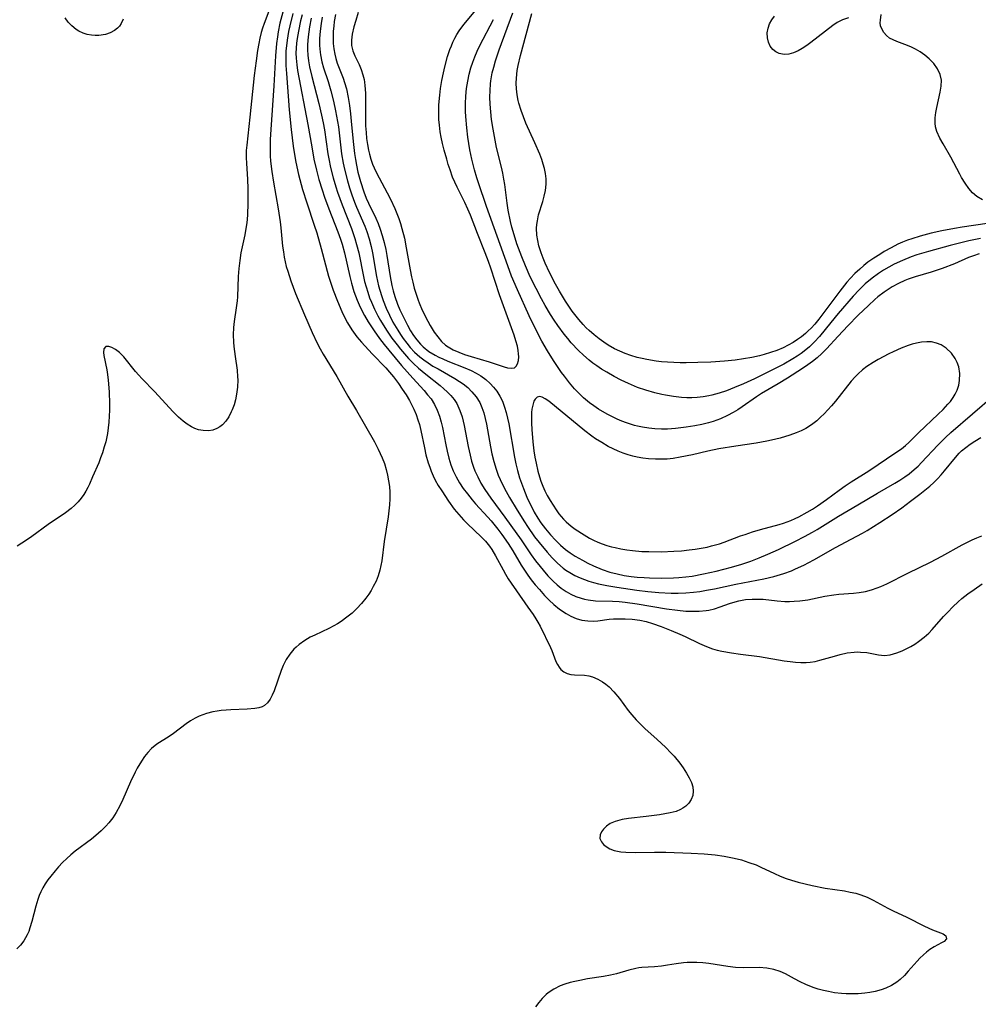
# Model space of a CAD drawing. Units: inches. Extents: x 2128758 to 2134144, y 218875 to 224302.
# Drawn here: x 2131182 to 2131299, y 219726 to 219847 of the extents above; entities that cross this region are included whole.
import ezdxf

# ---------------------------------------------------------------- set-up
doc = ezdxf.new("R2010")
doc.units = ezdxf.units.IN
doc.header["$MEASUREMENT"] = 0
doc.layers.add('c_19_T13S_R21E', color=245, linetype='Continuous')

msp = doc.modelspace()

# ---------------------------------------------------------------- linework, layer by layer
at = {"layer": 'c_19_T13S_R21E'}
for points in [[(2131214.02, 219847.51, 856), (2131213.67, 219846.16, 856), (2131213.46, 219845.12, 856), (2131213.36, 219844.51, 856), (2131213.25, 219843.68, 856), (2131213.12, 219842.16, 856), (2131212.91, 219838.48, 856), (2131212.55, 219833.17, 856), (2131212.49, 219831.93, 856), (2131212.47, 219831.17, 856), (2131212.48, 219829.93, 856), (2131212.53, 219829.28, 856), (2131212.67, 219828.03, 856), (2131212.87, 219826.72, 856), (2131213.46, 219823.44, 856), (2131213.7, 219821.87, 856), (2131213.79, 219821.14, 856), (2131214, 219818.89, 856), (2131214.09, 219818.18, 856), (2131214.2, 219817.51, 856), (2131214.45, 219816.4, 856), (2131214.62, 219815.8, 856), (2131215, 219814.65, 856), (2131215.59, 219813.09, 856), (2131216.67, 219810.48, 856), (2131217.6, 219808.32, 856), (2131218.23, 219807.02, 856), (2131218.6, 219806.32, 856), (2131218.98, 219805.65, 856), (2131220.65, 219802.94, 856), (2131221.97, 219800.51, 856), (2131223.04, 219798.78, 856), (2131225.24, 219794.95, 856), (2131225.71, 219794.05, 856), (2131226.18, 219792.98, 856), (2131226.45, 219792.27, 856), (2131226.68, 219791.55, 856), (2131226.85, 219790.85, 856), (2131226.98, 219790.16, 856), (2131227.07, 219789.46, 856), (2131227.11, 219788.76, 856), (2131227.12, 219787.95, 856), (2131227.07, 219787.23, 856), (2131227, 219786.5, 856), (2131226.9, 219785.77, 856), (2131226.44, 219782.75, 856), (2131226.13, 219780.37, 856), (2131226.03, 219779.8, 856), (2131225.91, 219779.24, 856), (2131225.69, 219778.55, 856), (2131225.43, 219777.88, 856), (2131225.1, 219777.21, 856), (2131224.83, 219776.75, 856), (2131224.54, 219776.29, 856), (2131224.19, 219775.8, 856), (2131223.66, 219775.15, 856), (2131223.09, 219774.54, 856), (2131222.5, 219773.98, 856), (2131221.87, 219773.46, 856), (2131221.15, 219772.94, 856), (2131220.71, 219772.67, 856), (2131220.27, 219772.41, 856), (2131219.67, 219772.1, 856), (2131217.93, 219771.29, 856), (2131217.38, 219771.01, 856), (2131216.71, 219770.63, 856), (2131216.02, 219770.14, 856), (2131215.65, 219769.81, 856), (2131215.39, 219769.55, 856), (2131214.89, 219768.94, 856), (2131214.45, 219768.28, 856), (2131214.08, 219767.57, 856), (2131213.81, 219766.94, 856), (2131212.96, 219764.46, 856), (2131212.73, 219763.93, 856), (2131212.46, 219763.43, 856), (2131212.15, 219763.01, 856), (2131211.78, 219762.67, 856), (2131211.51, 219762.52, 856), (2131211.08, 219762.37, 856), (2131210.6, 219762.28, 856), (2131209.66, 219762.21, 856), (2131207.67, 219762.14, 856), (2131207.08, 219762.1, 856), (2131206.49, 219762.04, 856), (2131205.97, 219761.97, 856), (2131205.45, 219761.87, 856), (2131204.69, 219761.68, 856), (2131204.24, 219761.53, 856), (2131203.79, 219761.36, 856), (2131203.28, 219761.11, 856), (2131202.73, 219760.79, 856), (2131202.18, 219760.42, 856), (2131200.62, 219759.25, 856), (2131200.1, 219758.89, 856), (2131198.62, 219757.92, 856), (2131197.96, 219757.39, 856), (2131197.51, 219756.93, 856), (2131197.09, 219756.41, 856), (2131196.71, 219755.85, 856), (2131196.21, 219755.01, 856), (2131195.94, 219754.49, 856), (2131195.38, 219753.34, 856), (2131194.43, 219751.15, 856), (2131194.08, 219750.39, 856), (2131193.63, 219749.55, 856), (2131193.21, 219748.92, 856), (2131192.74, 219748.31, 856), (2131192.36, 219747.89, 856), (2131191.77, 219747.31, 856), (2131191.15, 219746.77, 856), (2131190.59, 219746.32, 856), (2131188.59, 219744.82, 856), (2131188.08, 219744.4, 856), (2131187.58, 219743.96, 856), (2131187.05, 219743.45, 856), (2131186.55, 219742.92, 856), (2131186.14, 219742.45, 856), (2131185.61, 219741.78, 856), (2131185.27, 219741.31, 856), (2131184.95, 219740.83, 856), (2131184.66, 219740.35, 856), (2131184.41, 219739.87, 856), (2131184.21, 219739.41, 856), (2131184.03, 219738.94, 856), (2131183.77, 219738.12, 856), (2131183.29, 219736.25, 856), (2131183.07, 219735.46, 856), (2131182.92, 219735.01, 856), (2131182.74, 219734.59, 856), (2131182.33, 219733.88, 856), (2131181.91, 219733.35, 856), (2131181.47, 219732.89, 856)], [(2131212.57, 219848.28, 858), (2131211.72, 219846.11, 858), (2131211.54, 219845.56, 858), (2131211.37, 219845.01, 858), (2131211.21, 219844.35, 858), (2131211.07, 219843.67, 858), (2131210.93, 219842.83, 858), (2131210.75, 219841.54, 858), (2131210.53, 219839.78, 858), (2131210, 219834.65, 858), (2131209.6, 219831.25, 858), (2131209.55, 219830.6, 858), (2131209.54, 219829.71, 858), (2131209.57, 219829, 858), (2131209.7, 219827.09, 858), (2131209.75, 219825.9, 858), (2131209.75, 219824.16, 858), (2131209.69, 219822.69, 858), (2131209.6, 219821.74, 858), (2131209.47, 219820.81, 858), (2131209.37, 219820.28, 858), (2131208.9, 219818.06, 858), (2131208.75, 219817.11, 858), (2131208.64, 219816.16, 858), (2131208.56, 219815.16, 858), (2131208.46, 219812.69, 858), (2131208.42, 219812.2, 858), (2131208.31, 219811.32, 858), (2131208.06, 219809.66, 858), (2131207.99, 219808.94, 858), (2131207.95, 219808.01, 858), (2131207.99, 219807.12, 858), (2131208.03, 219806.58, 858), (2131208.18, 219805.39, 858), (2131208.42, 219803.69, 858), (2131208.49, 219802.89, 858), (2131208.5, 219802.53, 858), (2131208.47, 219801.63, 858), (2131208.37, 219800.75, 858), (2131208.23, 219800.06, 858), (2131208.05, 219799.45, 858), (2131207.83, 219798.86, 858), (2131207.72, 219798.6, 858), (2131207.4, 219798, 858), (2131207.04, 219797.47, 858), (2131206.63, 219797.02, 858), (2131206.31, 219796.77, 858), (2131205.96, 219796.56, 858), (2131205.45, 219796.37, 858), (2131204.91, 219796.29, 858), (2131204.27, 219796.3, 858), (2131203.7, 219796.41, 858), (2131203.27, 219796.57, 858), (2131202.84, 219796.77, 858), (2131202.33, 219797.09, 858), (2131201.83, 219797.45, 858), (2131201.26, 219797.95, 858), (2131200.55, 219798.65, 858), (2131198.34, 219801.07, 858), (2131196.77, 219802.67, 858), (2131196.38, 219803.09, 858), (2131196, 219803.52, 858), (2131194.55, 219805.34, 858), (2131194.05, 219805.85, 858), (2131193.52, 219806.25, 858), (2131193.09, 219806.46, 858), (2131192.71, 219806.59, 858), (2131192.35, 219806.59, 858), (2131192.11, 219806.32, 858), (2131192.07, 219805.85, 858), (2131192.1, 219805.51, 858), (2131192.48, 219803.76, 858), (2131192.58, 219803.16, 858), (2131192.65, 219802.49, 858), (2131192.76, 219801.04, 858), (2131192.8, 219799.58, 858), (2131192.8, 219798.79, 858), (2131192.78, 219798.06, 858), (2131192.73, 219797.32, 858), (2131192.66, 219796.63, 858), (2131192.55, 219795.96, 858), (2131192.34, 219794.94, 858), (2131192.17, 219794.33, 858), (2131191.95, 219793.6, 858), (2131191.72, 219792.98, 858), (2131191.48, 219792.36, 858), (2131190.74, 219790.63, 858), (2131190.35, 219789.75, 858), (2131190.15, 219789.33, 858), (2131189.92, 219788.91, 858), (2131189.67, 219788.5, 858), (2131189.34, 219788.04, 858), (2131188.98, 219787.6, 858), (2131188.56, 219787.17, 858), (2131188.11, 219786.76, 858), (2131187.41, 219786.23, 858), (2131185.3, 219784.81, 858), (2131183.3, 219783.35, 858), (2131182.75, 219782.96, 858), (2131182.09, 219782.53, 858), (2131181.49, 219782.18, 858)], [(2131223.25, 219847.49, 844), (2131222.97, 219846.48, 844), (2131222.73, 219845.71, 844), (2131222.51, 219844.84, 844), (2131222.43, 219844.08, 844), (2131222.45, 219843.45, 844), (2131222.59, 219842.78, 844), (2131222.82, 219842.17, 844), (2131223.36, 219841.1, 844), (2131223.61, 219840.5, 844), (2131223.82, 219839.86, 844), (2131223.97, 219839.29, 844), (2131224.03, 219838.94, 844), (2131224.08, 219838.55, 844), (2131224.14, 219837.62, 844), (2131224.15, 219836.95, 844), (2131224.15, 219834.4, 844), (2131224.16, 219833.62, 844), (2131224.21, 219832.8, 844), (2131224.27, 219832.07, 844), (2131224.37, 219831.33, 844), (2131224.5, 219830.61, 844), (2131224.62, 219830.13, 844), (2131224.8, 219829.51, 844), (2131225.01, 219828.91, 844), (2131225.21, 219828.46, 844), (2131225.41, 219828.03, 844), (2131225.82, 219827.25, 844), (2131226.81, 219825.42, 844), (2131227.22, 219824.63, 844), (2131227.75, 219823.48, 844), (2131228, 219822.87, 844), (2131228.24, 219822.25, 844), (2131228.44, 219821.65, 844), (2131228.61, 219821.04, 844), (2131228.91, 219819.85, 844), (2131229.14, 219818.68, 844), (2131229.62, 219815.96, 844), (2131229.78, 219815.13, 844), (2131229.93, 219814.48, 844), (2131230.12, 219813.73, 844), (2131230.34, 219813, 844), (2131230.58, 219812.28, 844), (2131230.72, 219811.93, 844), (2131231.1, 219811.06, 844), (2131231.79, 219809.68, 844), (2131232.08, 219809.16, 844), (2131232.57, 219808.37, 844), (2131232.99, 219807.77, 844), (2131233.46, 219807.21, 844), (2131233.93, 219806.78, 844), (2131234.25, 219806.54, 844), (2131234.88, 219806.18, 844), (2131235.55, 219805.89, 844), (2131236.26, 219805.63, 844), (2131237.07, 219805.37, 844), (2131239.27, 219804.72, 844), (2131241.12, 219804.12, 844), (2131241.51, 219804, 844), (2131241.96, 219803.93, 844), (2131242.37, 219804, 844), (2131242.6, 219804.2, 844), (2131242.75, 219804.49, 844), (2131242.86, 219804.87, 844), (2131242.9, 219805.33, 844), (2131242.89, 219805.71, 844), (2131242.84, 219806.12, 844), (2131242.74, 219806.65, 844), (2131242.56, 219807.31, 844), (2131242.34, 219807.99, 844), (2131241.35, 219810.68, 844), (2131240.88, 219812.01, 844), (2131240.56, 219812.93, 844), (2131239.5, 219816.17, 844), (2131239.21, 219816.99, 844), (2131238.8, 219818.04, 844), (2131237.84, 219820.43, 844), (2131236.98, 219822.68, 844), (2131236.69, 219823.39, 844), (2131236.31, 219824.24, 844), (2131235.37, 219826.09, 844), (2131235.08, 219826.71, 844), (2131234.81, 219827.34, 844), (2131234.49, 219828.21, 844), (2131234.28, 219828.86, 844), (2131234.09, 219829.51, 844), (2131233.79, 219830.63, 844), (2131233.59, 219831.43, 844), (2131233.42, 219832.23, 844), (2131233.3, 219832.87, 844), (2131233.19, 219833.7, 844), (2131233.14, 219834.38, 844), (2131233.12, 219835.06, 844), (2131233.14, 219836.18, 844), (2131233.24, 219837.36, 844), (2131233.34, 219838.16, 844), (2131233.5, 219839.16, 844), (2131233.68, 219840.07, 844), (2131233.85, 219840.82, 844), (2131234.19, 219842.07, 844), (2131234.48, 219842.93, 844), (2131234.66, 219843.39, 844), (2131234.85, 219843.84, 844), (2131235.08, 219844.33, 844), (2131235.34, 219844.79, 844), (2131235.62, 219845.24, 844), (2131235.92, 219845.67, 844), (2131236.21, 219846.05, 844), (2131237.62, 219847.7, 844)], [(2131194.46, 219846.67, 860), (2131194.23, 219846.13, 860), (2131194.01, 219845.81, 860), (2131193.79, 219845.57, 860), (2131193.41, 219845.26, 860), (2131192.89, 219844.97, 860), (2131192.3, 219844.77, 860), (2131191.51, 219844.64, 860), (2131191.05, 219844.64, 860), (2131190.59, 219844.68, 860), (2131190.07, 219844.79, 860), (2131189.57, 219844.96, 860), (2131189.07, 219845.19, 860), (2131188.71, 219845.41, 860), (2131188.19, 219845.82, 860), (2131187.75, 219846.29, 860), (2131187.36, 219846.82, 860)], [(2131215.25, 219847.36, 854), (2131214.87, 219845.85, 854), (2131214.72, 219845.13, 854), (2131214.54, 219844.08, 854), (2131214.46, 219843.39, 854), (2131214.41, 219842.78, 854), (2131214.38, 219842.17, 854), (2131214.38, 219841.57, 854), (2131214.4, 219840.97, 854), (2131214.46, 219840.02, 854), (2131214.8, 219835.57, 854), (2131215.04, 219833.16, 854), (2131215.29, 219831.12, 854), (2131215.45, 219830.11, 854), (2131215.63, 219829.14, 854), (2131215.96, 219827.66, 854), (2131216.45, 219825.81, 854), (2131216.96, 219824.16, 854), (2131217.88, 219821.43, 854), (2131218.18, 219820.49, 854), (2131218.73, 219818.59, 854), (2131219.62, 219815.2, 854), (2131219.85, 219814.47, 854), (2131220.18, 219813.49, 854), (2131220.71, 219812.14, 854), (2131221.24, 219810.89, 854), (2131221.6, 219810.12, 854), (2131221.93, 219809.51, 854), (2131222.48, 219808.62, 854), (2131223.09, 219807.79, 854), (2131223.67, 219807.12, 854), (2131224.97, 219805.71, 854), (2131226.63, 219803.97, 854), (2131227.1, 219803.45, 854), (2131227.57, 219802.9, 854), (2131228.19, 219802.08, 854), (2131228.65, 219801.39, 854), (2131229.11, 219800.69, 854), (2131229.53, 219799.98, 854), (2131229.73, 219799.6, 854), (2131230.06, 219798.91, 854), (2131230.33, 219798.28, 854), (2131230.56, 219797.64, 854), (2131230.74, 219797.04, 854), (2131230.92, 219796.3, 854), (2131231.35, 219794.19, 854), (2131231.55, 219793.35, 854), (2131231.83, 219792.37, 854), (2131232, 219791.85, 854), (2131232.19, 219791.34, 854), (2131232.43, 219790.79, 854), (2131232.69, 219790.25, 854), (2131233.06, 219789.57, 854), (2131233.47, 219788.92, 854), (2131234.31, 219787.66, 854), (2131235, 219786.71, 854), (2131235.57, 219786.03, 854), (2131236.16, 219785.38, 854), (2131236.6, 219784.93, 854), (2131238.35, 219783.27, 854), (2131238.82, 219782.78, 854), (2131239.32, 219782.17, 854), (2131239.61, 219781.75, 854), (2131240.07, 219780.98, 854), (2131240.98, 219779.27, 854), (2131241.29, 219778.72, 854), (2131241.62, 219778.18, 854), (2131244, 219774.71, 854), (2131244.65, 219773.8, 854), (2131245, 219773.28, 854), (2131245.24, 219772.88, 854), (2131245.52, 219772.39, 854), (2131246.81, 219769.77, 854), (2131246.97, 219769.38, 854), (2131247.46, 219768.05, 854), (2131247.63, 219767.68, 854), (2131247.84, 219767.36, 854), (2131248.07, 219767.08, 854), (2131248.42, 219766.78, 854), (2131248.82, 219766.58, 854), (2131249.26, 219766.47, 854), (2131249.74, 219766.43, 854), (2131250.94, 219766.38, 854), (2131251.5, 219766.29, 854), (2131251.95, 219766.16, 854), (2131252.57, 219765.9, 854), (2131253.17, 219765.56, 854), (2131253.58, 219765.26, 854), (2131253.97, 219764.93, 854), (2131254.56, 219764.32, 854), (2131255.22, 219763.51, 854), (2131256.31, 219762.04, 854), (2131256.73, 219761.53, 854), (2131257.28, 219760.9, 854), (2131257.83, 219760.34, 854), (2131258.33, 219759.87, 854), (2131259.85, 219758.5, 854), (2131260.85, 219757.57, 854), (2131261.56, 219756.85, 854), (2131261.91, 219756.47, 854), (2131262.63, 219755.6, 854), (2131263.02, 219755.05, 854), (2131263.44, 219754.4, 854), (2131263.78, 219753.82, 854), (2131264.04, 219753.25, 854), (2131264.21, 219752.7, 854), (2131264.27, 219752.17, 854), (2131264.2, 219751.64, 854), (2131264, 219751.15, 854), (2131263.72, 219750.73, 854), (2131263.37, 219750.35, 854), (2131263.01, 219750.08, 854), (2131262.71, 219749.92, 854), (2131262.18, 219749.71, 854), (2131261.42, 219749.52, 854), (2131260.13, 219749.3, 854), (2131258.51, 219749.09, 854), (2131256.32, 219748.83, 854), (2131255.55, 219748.71, 854), (2131254.71, 219748.48, 854), (2131254.11, 219748.22, 854), (2131253.64, 219747.9, 854), (2131253.26, 219747.54, 854), (2131253.02, 219747.2, 854), (2131252.86, 219746.85, 854), (2131252.84, 219746.39, 854), (2131253.02, 219745.96, 854), (2131253.28, 219745.67, 854), (2131253.61, 219745.4, 854), (2131254.07, 219745.14, 854), (2131254.59, 219744.93, 854), (2131254.98, 219744.84, 854), (2131255.39, 219744.77, 854), (2131256.03, 219744.71, 854), (2131257.24, 219744.68, 854), (2131259.53, 219744.71, 854), (2131260.91, 219744.71, 854), (2131264, 219744.59, 854), (2131265.6, 219744.5, 854), (2131266.95, 219744.37, 854), (2131268.04, 219744.23, 854), (2131268.66, 219744.12, 854), (2131269.28, 219743.99, 854), (2131270.19, 219743.76, 854), (2131271.08, 219743.47, 854), (2131271.95, 219743.15, 854), (2131272.52, 219742.9, 854), (2131274.21, 219742.1, 854), (2131274.92, 219741.78, 854), (2131275.64, 219741.5, 854), (2131276.29, 219741.28, 854), (2131277.12, 219741.04, 854), (2131278.81, 219740.65, 854), (2131280.43, 219740.33, 854), (2131282.77, 219739.97, 854), (2131283.47, 219739.84, 854), (2131284.17, 219739.68, 854), (2131284.78, 219739.5, 854), (2131285.56, 219739.19, 854), (2131286.31, 219738.83, 854), (2131288.09, 219737.85, 854), (2131288.74, 219737.54, 854), (2131290.42, 219736.76, 854), (2131292.58, 219735.64, 854), (2131293.55, 219735.2, 854), (2131294.87, 219734.71, 854), (2131295.2, 219734.49, 854), (2131295.27, 219734.09, 854), (2131295, 219733.78, 854), (2131294.67, 219733.6, 854), (2131293.74, 219733.12, 854), (2131293.22, 219732.79, 854), (2131292.83, 219732.49, 854), (2131292.44, 219732.16, 854), (2131292.02, 219731.75, 854), (2131291.66, 219731.36, 854), (2131290.59, 219730.16, 854), (2131290.11, 219729.64, 854), (2131289.6, 219729.15, 854), (2131289.2, 219728.82, 854), (2131288.55, 219728.41, 854), (2131287.86, 219728.07, 854), (2131287.27, 219727.85, 854), (2131286.52, 219727.65, 854), (2131285.89, 219727.54, 854), (2131285.25, 219727.45, 854), (2131284.46, 219727.39, 854), (2131283.58, 219727.37, 854), (2131282.99, 219727.39, 854), (2131282.41, 219727.43, 854), (2131281.55, 219727.52, 854), (2131280.83, 219727.65, 854), (2131280.19, 219727.79, 854), (2131279.57, 219727.96, 854), (2131278.95, 219728.16, 854), (2131278.05, 219728.51, 854), (2131277.34, 219728.84, 854), (2131276.66, 219729.2, 854), (2131275.54, 219729.82, 854), (2131274.89, 219730.12, 854), (2131274.11, 219730.36, 854), (2131273.29, 219730.52, 854), (2131272.33, 219730.59, 854), (2131270.44, 219730.58, 854), (2131269.43, 219730.61, 854), (2131268.5, 219730.71, 854), (2131266.17, 219731.08, 854), (2131265.43, 219731.16, 854), (2131264.7, 219731.21, 854), (2131263.97, 219731.22, 854), (2131263.52, 219731.2, 854), (2131263.06, 219731.16, 854), (2131262.18, 219731.04, 854), (2131261.13, 219730.87, 854), (2131260.37, 219730.76, 854), (2131259.54, 219730.69, 854), (2131257.97, 219730.6, 854), (2131257.62, 219730.55, 854), (2131257.23, 219730.48, 854), (2131256.4, 219730.27, 854), (2131254.85, 219729.84, 854), (2131254.14, 219729.67, 854), (2131253.27, 219729.51, 854), (2131251.32, 219729.2, 854), (2131250.38, 219729.03, 854), (2131249.78, 219728.9, 854), (2131249.2, 219728.75, 854), (2131248.53, 219728.55, 854), (2131247.98, 219728.35, 854), (2131247.2, 219727.97, 854), (2131246.49, 219727.51, 854), (2131246.25, 219727.3, 854), (2131245.76, 219726.82, 854), (2131245.35, 219726.32, 854), (2131244.97, 219725.8, 854)], [(2131216.39, 219847.2, 852), (2131216.2, 219846.45, 852), (2131215.93, 219845.17, 852), (2131215.78, 219844.28, 852), (2131215.71, 219843.73, 852), (2131215.65, 219843.12, 852), (2131215.63, 219842.5, 852), (2131215.65, 219841.9, 852), (2131215.73, 219841.05, 852), (2131215.83, 219840.39, 852), (2131217.1, 219833.78, 852), (2131217.56, 219831.03, 852), (2131217.83, 219829.51, 852), (2131218.13, 219828.18, 852), (2131218.43, 219827.04, 852), (2131218.83, 219825.77, 852), (2131219.14, 219824.86, 852), (2131219.66, 219823.44, 852), (2131220.75, 219820.62, 852), (2131221.07, 219819.74, 852), (2131221.27, 219819.12, 852), (2131221.58, 219818.05, 852), (2131222.21, 219815.18, 852), (2131222.42, 219814.36, 852), (2131222.73, 219813.33, 852), (2131222.91, 219812.79, 852), (2131223.11, 219812.27, 852), (2131223.35, 219811.71, 852), (2131223.6, 219811.17, 852), (2131224.02, 219810.39, 852), (2131224.47, 219809.63, 852), (2131225.19, 219808.52, 852), (2131225.86, 219807.57, 852), (2131226.43, 219806.85, 852), (2131227.01, 219806.14, 852), (2131228.55, 219804.29, 852), (2131229.94, 219802.72, 852), (2131231.31, 219801.22, 852), (2131231.75, 219800.7, 852), (2131232.17, 219800.18, 852), (2131232.6, 219799.5, 852), (2131232.93, 219798.81, 852), (2131233.2, 219798.08, 852), (2131233.41, 219797.33, 852), (2131233.56, 219796.69, 852), (2131233.97, 219794.55, 852), (2131234.14, 219793.77, 852), (2131234.36, 219792.94, 852), (2131234.61, 219792.13, 852), (2131234.89, 219791.4, 852), (2131235.25, 219790.66, 852), (2131235.67, 219789.93, 852), (2131236.12, 219789.23, 852), (2131236.62, 219788.55, 852), (2131237.19, 219787.83, 852), (2131237.62, 219787.34, 852), (2131239.13, 219785.71, 852), (2131239.51, 219785.28, 852), (2131240.34, 219784.26, 852), (2131240.82, 219783.6, 852), (2131241.6, 219782.48, 852), (2131242.16, 219781.59, 852), (2131243.22, 219779.82, 852), (2131243.61, 219779.22, 852), (2131244.01, 219778.63, 852), (2131244.43, 219778.06, 852), (2131244.92, 219777.44, 852), (2131245.43, 219776.85, 852), (2131246.07, 219776.13, 852), (2131246.63, 219775.55, 852), (2131247.21, 219775.01, 852), (2131247.88, 219774.46, 852), (2131248.7, 219773.91, 852), (2131249.27, 219773.61, 852), (2131249.93, 219773.33, 852), (2131250.61, 219773.12, 852), (2131251.36, 219773.01, 852), (2131252.11, 219773, 852), (2131252.6, 219773.04, 852), (2131253.99, 219773.21, 852), (2131254.52, 219773.26, 852), (2131255.12, 219773.29, 852), (2131255.95, 219773.29, 852), (2131256.79, 219773.23, 852), (2131257.73, 219773.09, 852), (2131258.5, 219772.93, 852), (2131259.27, 219772.71, 852), (2131260.34, 219772.34, 852), (2131261.58, 219771.85, 852), (2131262.62, 219771.4, 852), (2131263.29, 219771.09, 852), (2131265.03, 219770.27, 852), (2131265.87, 219769.89, 852), (2131266.63, 219769.61, 852), (2131267.2, 219769.44, 852), (2131267.78, 219769.3, 852), (2131268.93, 219769.09, 852), (2131270.04, 219768.93, 852), (2131272.37, 219768.65, 852), (2131275.4, 219768.14, 852), (2131276.13, 219768.04, 852), (2131276.78, 219767.97, 852), (2131277.43, 219767.92, 852), (2131278.07, 219767.93, 852), (2131278.58, 219767.97, 852), (2131279.17, 219768.06, 852), (2131279.76, 219768.2, 852), (2131281.54, 219768.72, 852), (2131282.25, 219768.92, 852), (2131283.1, 219769.1, 852), (2131283.95, 219769.21, 852), (2131284.38, 219769.22, 852), (2131284.76, 219769.21, 852), (2131285.5, 219769.13, 852), (2131286.95, 219768.85, 852), (2131287.67, 219768.79, 852), (2131288.36, 219768.87, 852), (2131289.17, 219769.1, 852), (2131289.84, 219769.36, 852), (2131290.41, 219769.62, 852), (2131290.91, 219769.88, 852), (2131291.39, 219770.17, 852), (2131291.86, 219770.49, 852), (2131292.53, 219771.02, 852), (2131293.09, 219771.53, 852), (2131293.53, 219771.98, 852), (2131294.91, 219773.55, 852), (2131295.42, 219774.1, 852), (2131296.04, 219774.74, 852), (2131296.68, 219775.35, 852), (2131297.15, 219775.76, 852), (2131297.89, 219776.33, 852), (2131298.65, 219776.88, 852), (2131299.64, 219777.54, 852)], [(2131217.51, 219846.76, 850), (2131217.3, 219845.7, 850), (2131217.13, 219844.48, 850), (2131217.06, 219843.54, 850), (2131217.05, 219842.89, 850), (2131217.08, 219842.24, 850), (2131217.16, 219841.54, 850), (2131217.29, 219840.84, 850), (2131217.58, 219839.63, 850), (2131218.42, 219836.34, 850), (2131218.76, 219834.89, 850), (2131218.96, 219833.96, 850), (2131219.11, 219833.13, 850), (2131219.55, 219830.18, 850), (2131219.66, 219829.58, 850), (2131219.87, 219828.49, 850), (2131220.18, 219827.23, 850), (2131220.5, 219826.15, 850), (2131220.71, 219825.48, 850), (2131221.27, 219823.95, 850), (2131222.43, 219821.03, 850), (2131222.84, 219819.83, 850), (2131223.06, 219819.08, 850), (2131223.31, 219818.07, 850), (2131223.88, 219815.18, 850), (2131224.03, 219814.57, 850), (2131224.21, 219813.89, 850), (2131224.42, 219813.23, 850), (2131224.65, 219812.57, 850), (2131224.86, 219812.03, 850), (2131225.24, 219811.18, 850), (2131225.66, 219810.34, 850), (2131225.97, 219809.79, 850), (2131226.29, 219809.25, 850), (2131226.78, 219808.49, 850), (2131227.38, 219807.63, 850), (2131228.01, 219806.79, 850), (2131228.42, 219806.28, 850), (2131228.9, 219805.7, 850), (2131229.41, 219805.14, 850), (2131230.01, 219804.53, 850), (2131230.65, 219803.96, 850), (2131231.52, 219803.23, 850), (2131233.29, 219801.81, 850), (2131233.74, 219801.43, 850), (2131234.16, 219801.03, 850), (2131234.59, 219800.59, 850), (2131234.98, 219800.12, 850), (2131235.31, 219799.61, 850), (2131235.7, 219798.77, 850), (2131235.96, 219797.98, 850), (2131236.21, 219796.95, 850), (2131236.71, 219794.34, 850), (2131236.94, 219793.31, 850), (2131237.14, 219792.58, 850), (2131237.37, 219791.85, 850), (2131237.54, 219791.4, 850), (2131237.88, 219790.64, 850), (2131238.28, 219789.89, 850), (2131238.75, 219789.11, 850), (2131239.49, 219788.03, 850), (2131241.21, 219785.73, 850), (2131241.95, 219784.71, 850), (2131243.2, 219782.95, 850), (2131244.44, 219781.12, 850), (2131244.97, 219780.38, 850), (2131245.51, 219779.66, 850), (2131245.88, 219779.21, 850), (2131246.48, 219778.53, 850), (2131247.11, 219777.88, 850), (2131247.6, 219777.44, 850), (2131248.11, 219777.02, 850), (2131248.71, 219776.62, 850), (2131249.3, 219776.28, 850), (2131249.91, 219776.01, 850), (2131250.53, 219775.79, 850), (2131250.97, 219775.67, 850), (2131251.42, 219775.58, 850), (2131252.3, 219775.49, 850), (2131254.37, 219775.44, 850), (2131255.19, 219775.38, 850), (2131255.93, 219775.29, 850), (2131257.4, 219775.09, 850), (2131261.01, 219774.51, 850), (2131262.33, 219774.32, 850), (2131263.35, 219774.22, 850), (2131264.09, 219774.19, 850), (2131264.98, 219774.19, 850), (2131265.85, 219774.27, 850), (2131266.17, 219774.33, 850), (2131266.87, 219774.5, 850), (2131267.56, 219774.72, 850), (2131268.72, 219775.15, 850), (2131269.4, 219775.37, 850), (2131269.83, 219775.48, 850), (2131270.65, 219775.62, 850), (2131271.48, 219775.69, 850), (2131272.33, 219775.69, 850), (2131272.81, 219775.66, 850), (2131274.55, 219775.48, 850), (2131275.47, 219775.41, 850), (2131276.05, 219775.4, 850), (2131276.63, 219775.42, 850), (2131277.31, 219775.47, 850), (2131278.29, 219775.6, 850), (2131280.37, 219776.03, 850), (2131281.48, 219776.21, 850), (2131282.1, 219776.28, 850), (2131283.88, 219776.41, 850), (2131284.56, 219776.49, 850), (2131285.36, 219776.63, 850), (2131286.09, 219776.82, 850), (2131286.8, 219777.05, 850), (2131287.23, 219777.21, 850), (2131287.96, 219777.54, 850), (2131290.55, 219778.85, 850), (2131293.32, 219780.19, 850), (2131294.68, 219780.93, 850), (2131297.2, 219782.34, 850), (2131298.4, 219782.94, 850), (2131298.99, 219783.2, 850), (2131299.58, 219783.44, 850)], [(2131218.85, 219846.88, 848), (2131218.72, 219846.14, 848), (2131218.6, 219845.18, 848), (2131218.53, 219844.28, 848), (2131218.53, 219843.44, 848), (2131218.59, 219842.62, 848), (2131218.63, 219842.3, 848), (2131218.81, 219841.43, 848), (2131219.01, 219840.72, 848), (2131219.56, 219839.01, 848), (2131219.9, 219837.88, 848), (2131220.21, 219836.64, 848), (2131220.48, 219835.43, 848), (2131220.71, 219834.12, 848), (2131220.82, 219833.46, 848), (2131221.22, 219830.19, 848), (2131221.42, 219829.05, 848), (2131221.58, 219828.28, 848), (2131221.93, 219826.87, 848), (2131222.2, 219826, 848), (2131222.48, 219825.14, 848), (2131222.81, 219824.27, 848), (2131223.05, 219823.66, 848), (2131224.05, 219821.31, 848), (2131224.29, 219820.69, 848), (2131224.58, 219819.78, 848), (2131224.83, 219818.85, 848), (2131225, 219818.06, 848), (2131225.5, 219815.16, 848), (2131225.75, 219814.04, 848), (2131226.09, 219812.85, 848), (2131226.29, 219812.23, 848), (2131226.67, 219811.29, 848), (2131227.07, 219810.43, 848), (2131227.51, 219809.59, 848), (2131228.09, 219808.6, 848), (2131228.43, 219808.08, 848), (2131228.77, 219807.58, 848), (2131229.19, 219807.01, 848), (2131229.63, 219806.47, 848), (2131230.15, 219805.91, 848), (2131230.8, 219805.33, 848), (2131231.29, 219804.95, 848), (2131231.8, 219804.6, 848), (2131232.4, 219804.21, 848), (2131233.02, 219803.85, 848), (2131235.09, 219802.7, 848), (2131235.67, 219802.33, 848), (2131236.08, 219802.04, 848), (2131236.66, 219801.57, 848), (2131237.18, 219801.05, 848), (2131237.7, 219800.43, 848), (2131238.12, 219799.74, 848), (2131238.39, 219799.12, 848), (2131238.61, 219798.47, 848), (2131238.79, 219797.8, 848), (2131238.94, 219797.11, 848), (2131239.45, 219794.32, 848), (2131239.62, 219793.45, 848), (2131239.85, 219792.51, 848), (2131240.12, 219791.58, 848), (2131240.4, 219790.84, 848), (2131240.62, 219790.33, 848), (2131240.97, 219789.61, 848), (2131241.37, 219788.87, 848), (2131241.78, 219788.13, 848), (2131242.7, 219786.58, 848), (2131243.6, 219785.13, 848), (2131243.96, 219784.58, 848), (2131244.85, 219783.31, 848), (2131245.39, 219782.6, 848), (2131246.37, 219781.41, 848), (2131246.98, 219780.73, 848), (2131247.65, 219780.08, 848), (2131248.36, 219779.48, 848), (2131248.68, 219779.24, 848), (2131249.15, 219778.94, 848), (2131249.77, 219778.59, 848), (2131250.41, 219778.29, 848), (2131250.94, 219778.07, 848), (2131251.48, 219777.88, 848), (2131252.06, 219777.71, 848), (2131252.66, 219777.56, 848), (2131253.7, 219777.35, 848), (2131254.91, 219777.14, 848), (2131257.37, 219776.78, 848), (2131258.72, 219776.62, 848), (2131260.07, 219776.5, 848), (2131261.55, 219776.43, 848), (2131262.42, 219776.42, 848), (2131263.37, 219776.46, 848), (2131264.28, 219776.53, 848), (2131265.09, 219776.63, 848), (2131265.9, 219776.76, 848), (2131266.88, 219776.96, 848), (2131269.48, 219777.53, 848), (2131272.92, 219778.17, 848), (2131274.11, 219778.46, 848), (2131275.34, 219778.83, 848), (2131276.28, 219779.16, 848), (2131276.79, 219779.37, 848), (2131277.81, 219779.84, 848), (2131279.04, 219780.49, 848), (2131281.67, 219781.98, 848), (2131283.6, 219783, 848), (2131284.98, 219783.76, 848), (2131285.55, 219784.1, 848), (2131287.1, 219785.07, 848), (2131288.6, 219786.04, 848), (2131289.79, 219786.86, 848), (2131290.88, 219787.66, 848), (2131292, 219788.51, 848), (2131292.62, 219789, 848), (2131293.23, 219789.52, 848), (2131293.71, 219789.95, 848), (2131294.16, 219790.4, 848), (2131294.61, 219790.88, 848), (2131295.04, 219791.38, 848), (2131296.37, 219793.03, 848), (2131296.82, 219793.53, 848), (2131297.11, 219793.81, 848), (2131297.62, 219794.24, 848), (2131298.16, 219794.64, 848), (2131298.72, 219795.01, 848), (2131299.45, 219795.46, 848)], [(2131220.46, 219847.23, 846), (2131220.32, 219846.37, 846), (2131220.25, 219845.78, 846), (2131220.2, 219845.19, 846), (2131220.17, 219844.53, 846), (2131220.2, 219843.66, 846), (2131220.26, 219843.02, 846), (2131220.37, 219842.39, 846), (2131220.51, 219841.84, 846), (2131220.69, 219841.29, 846), (2131221.39, 219839.44, 846), (2131221.58, 219838.9, 846), (2131221.8, 219838.12, 846), (2131222.03, 219837.05, 846), (2131222.18, 219836.09, 846), (2131222.31, 219835.08, 846), (2131222.45, 219833.73, 846), (2131222.66, 219831.32, 846), (2131222.79, 219830.2, 846), (2131222.9, 219829.49, 846), (2131223.03, 219828.78, 846), (2131223.21, 219827.95, 846), (2131223.52, 219826.77, 846), (2131223.94, 219825.53, 846), (2131224.23, 219824.77, 846), (2131224.5, 219824.15, 846), (2131225.39, 219822.29, 846), (2131225.68, 219821.63, 846), (2131225.94, 219820.96, 846), (2131226.19, 219820.2, 846), (2131226.43, 219819.33, 846), (2131226.63, 219818.46, 846), (2131226.76, 219817.75, 846), (2131227.16, 219815.15, 846), (2131227.37, 219814.08, 846), (2131227.54, 219813.39, 846), (2131227.73, 219812.72, 846), (2131228.07, 219811.78, 846), (2131228.36, 219811.1, 846), (2131228.66, 219810.43, 846), (2131229.28, 219809.21, 846), (2131229.67, 219808.53, 846), (2131230.04, 219807.95, 846), (2131230.43, 219807.4, 846), (2131230.86, 219806.89, 846), (2131231.19, 219806.56, 846), (2131231.9, 219806, 846), (2131232.69, 219805.52, 846), (2131233.14, 219805.29, 846), (2131233.61, 219805.07, 846), (2131234.21, 219804.81, 846), (2131236.32, 219804, 846), (2131237.08, 219803.66, 846), (2131237.69, 219803.35, 846), (2131238.27, 219803, 846), (2131238.89, 219802.55, 846), (2131239.41, 219802.08, 846), (2131239.83, 219801.62, 846), (2131240.22, 219801.12, 846), (2131240.59, 219800.53, 846), (2131240.9, 219799.9, 846), (2131241.18, 219799.16, 846), (2131241.38, 219798.51, 846), (2131241.54, 219797.83, 846), (2131241.68, 219797.15, 846), (2131242.37, 219793.07, 846), (2131242.54, 219792.24, 846), (2131242.74, 219791.42, 846), (2131243, 219790.54, 846), (2131243.48, 219789.2, 846), (2131243.91, 219788.17, 846), (2131244.15, 219787.63, 846), (2131244.41, 219787.1, 846), (2131244.81, 219786.33, 846), (2131245.25, 219785.59, 846), (2131245.62, 219785.03, 846), (2131246.19, 219784.27, 846), (2131246.81, 219783.54, 846), (2131247.4, 219782.9, 846), (2131248.02, 219782.29, 846), (2131248.63, 219781.77, 846), (2131249.2, 219781.34, 846), (2131249.8, 219780.94, 846), (2131250.69, 219780.43, 846), (2131251.37, 219780.08, 846), (2131252.04, 219779.76, 846), (2131253.1, 219779.32, 846), (2131254.04, 219779, 846), (2131254.96, 219778.76, 846), (2131255.81, 219778.59, 846), (2131256.67, 219778.46, 846), (2131257.39, 219778.38, 846), (2131258.25, 219778.31, 846), (2131258.93, 219778.28, 846), (2131260.38, 219778.26, 846), (2131261.86, 219778.3, 846), (2131262.49, 219778.33, 846), (2131263.36, 219778.41, 846), (2131264.13, 219778.51, 846), (2131265.53, 219778.76, 846), (2131267.07, 219779.1, 846), (2131268.93, 219779.59, 846), (2131270.21, 219779.97, 846), (2131271.31, 219780.33, 846), (2131272.35, 219780.73, 846), (2131273.39, 219781.17, 846), (2131274.69, 219781.77, 846), (2131276.79, 219782.78, 846), (2131277.88, 219783.34, 846), (2131278.88, 219783.88, 846), (2131279.42, 219784.2, 846), (2131282.06, 219785.83, 846), (2131284.4, 219787.21, 846), (2131286.82, 219788.66, 846), (2131288.95, 219789.87, 846), (2131289.56, 219790.25, 846), (2131290.16, 219790.64, 846), (2131290.68, 219791.02, 846), (2131291.32, 219791.55, 846), (2131291.78, 219791.97, 846), (2131292.22, 219792.41, 846), (2131294.22, 219794.53, 846), (2131295.16, 219795.46, 846), (2131295.81, 219796.06, 846), (2131301.12, 219800.65, 846)], [(2131299.26, 219817.92, 846), (2131298.57, 219817.71, 846), (2131297.97, 219817.48, 846), (2131296.23, 219816.73, 846), (2131294.74, 219816.14, 846), (2131293.4, 219815.69, 846), (2131291.43, 219815.13, 846), (2131290.56, 219814.84, 846), (2131290.18, 219814.68, 846), (2131289.39, 219814.31, 846), (2131288.63, 219813.88, 846), (2131288.12, 219813.56, 846), (2131287.62, 219813.23, 846), (2131286.88, 219812.67, 846), (2131286.49, 219812.34, 846), (2131285.71, 219811.63, 846), (2131284.47, 219810.42, 846), (2131283.17, 219809.11, 846), (2131281.99, 219807.86, 846), (2131280.57, 219806.32, 846), (2131280.01, 219805.75, 846), (2131279.42, 219805.22, 846), (2131278.86, 219804.77, 846), (2131278.28, 219804.34, 846), (2131277.63, 219803.9, 846), (2131275.82, 219802.73, 846), (2131274.65, 219802.02, 846), (2131272.64, 219800.84, 846), (2131271.99, 219800.43, 846), (2131270.26, 219799.21, 846), (2131269.72, 219798.85, 846), (2131269.17, 219798.52, 846), (2131268.46, 219798.14, 846), (2131267.59, 219797.74, 846), (2131266.7, 219797.41, 846), (2131266.12, 219797.24, 846), (2131265.3, 219797.04, 846), (2131264.47, 219796.88, 846), (2131263.4, 219796.71, 846), (2131262.09, 219796.56, 846), (2131261.12, 219796.49, 846), (2131260.39, 219796.48, 846), (2131259.58, 219796.51, 846), (2131258.81, 219796.59, 846), (2131258.05, 219796.71, 846), (2131257.45, 219796.84, 846), (2131257.06, 219796.94, 846), (2131256.08, 219797.25, 846), (2131255.51, 219797.46, 846), (2131254.95, 219797.7, 846), (2131254.47, 219797.93, 846), (2131253.74, 219798.31, 846), (2131252.67, 219798.94, 846), (2131252.11, 219799.32, 846), (2131251.56, 219799.72, 846), (2131250.83, 219800.33, 846), (2131250.27, 219800.87, 846), (2131249.74, 219801.43, 846), (2131249.1, 219802.17, 846), (2131248.49, 219802.95, 846), (2131248.14, 219803.43, 846), (2131247.65, 219804.15, 846), (2131247.17, 219804.89, 846), (2131246.44, 219806.06, 846), (2131245.75, 219807.24, 846), (2131244.98, 219808.66, 846), (2131244.18, 219810.34, 846), (2131242.75, 219813.52, 846), (2131242.03, 219815.21, 846), (2131241.55, 219816.48, 846), (2131238.94, 219823.74, 846), (2131237.96, 219826.62, 846), (2131237.77, 219827.23, 846), (2131237.48, 219828.22, 846), (2131237.15, 219829.52, 846), (2131236.92, 219830.67, 846), (2131236.79, 219831.43, 846), (2131236.68, 219832.2, 846), (2131236.54, 219833.34, 846), (2131236.43, 219834.73, 846), (2131236.4, 219835.37, 846), (2131236.39, 219836.32, 846), (2131236.43, 219837.24, 846), (2131236.52, 219838.16, 846), (2131236.66, 219839.07, 846), (2131236.84, 219839.93, 846), (2131237.04, 219840.68, 846), (2131237.28, 219841.41, 846), (2131237.52, 219842.05, 846), (2131237.83, 219842.75, 846), (2131238.16, 219843.45, 846), (2131239.83, 219846.62, 846)], [(2131299.42, 219819.8, 848), (2131298, 219819.52, 848), (2131295.71, 219818.95, 848), (2131293.06, 219818.24, 848), (2131291.65, 219817.81, 848), (2131290.96, 219817.57, 848), (2131289.88, 219817.14, 848), (2131288.87, 219816.66, 848), (2131288.19, 219816.31, 848), (2131287.54, 219815.92, 848), (2131286.96, 219815.55, 848), (2131286.16, 219814.95, 848), (2131285.33, 219814.25, 848), (2131284.59, 219813.55, 848), (2131283.84, 219812.76, 848), (2131282.01, 219810.65, 848), (2131281.09, 219809.55, 848), (2131279.71, 219807.82, 848), (2131279.12, 219807.16, 848), (2131278.5, 219806.55, 848), (2131278.05, 219806.17, 848), (2131277.49, 219805.74, 848), (2131276.98, 219805.4, 848), (2131276.46, 219805.07, 848), (2131275.37, 219804.45, 848), (2131274.47, 219803.98, 848), (2131273.15, 219803.33, 848), (2131271.76, 219802.66, 848), (2131270.41, 219802.04, 848), (2131269.33, 219801.56, 848), (2131268.84, 219801.37, 848), (2131268.34, 219801.18, 848), (2131267.44, 219800.88, 848), (2131266.53, 219800.64, 848), (2131266.19, 219800.56, 848), (2131265.47, 219800.44, 848), (2131264.74, 219800.36, 848), (2131264.11, 219800.33, 848), (2131263.48, 219800.32, 848), (2131262.81, 219800.36, 848), (2131261.84, 219800.46, 848), (2131260.88, 219800.63, 848), (2131260.4, 219800.73, 848), (2131259.56, 219800.93, 848), (2131258.48, 219801.24, 848), (2131257.46, 219801.59, 848), (2131256.33, 219802.05, 848), (2131255.45, 219802.47, 848), (2131254.58, 219802.92, 848), (2131253.67, 219803.44, 848), (2131253.05, 219803.82, 848), (2131252.45, 219804.22, 848), (2131251.98, 219804.57, 848), (2131251.52, 219804.94, 848), (2131250.82, 219805.55, 848), (2131250.23, 219806.12, 848), (2131249.34, 219807.06, 848), (2131248.9, 219807.57, 848), (2131248.47, 219808.09, 848), (2131247.67, 219809.17, 848), (2131247.22, 219809.83, 848), (2131246.79, 219810.51, 848), (2131246.13, 219811.61, 848), (2131245.68, 219812.42, 848), (2131245.02, 219813.69, 848), (2131244.32, 219815.14, 848), (2131243.73, 219816.47, 848), (2131243.29, 219817.57, 848), (2131242.69, 219819.17, 848), (2131242.33, 219820.25, 848), (2131242.06, 219821.2, 848), (2131241.9, 219821.89, 848), (2131241.62, 219823.28, 848), (2131241.48, 219824.14, 848), (2131241.2, 219826.41, 848), (2131241.09, 219827.09, 848), (2131240.94, 219827.82, 848), (2131240.78, 219828.54, 848), (2131240.2, 219830.94, 848), (2131240, 219831.85, 848), (2131239.76, 219833.19, 848), (2131239.58, 219834.38, 848), (2131239.47, 219835.31, 848), (2131239.4, 219836.26, 848), (2131239.38, 219837.09, 848), (2131239.39, 219837.91, 848), (2131239.45, 219838.73, 848), (2131239.49, 219839.09, 848), (2131239.67, 219840.07, 848), (2131239.86, 219840.8, 848), (2131240.07, 219841.54, 848), (2131240.52, 219842.89, 848), (2131242.19, 219847.44, 848)], [(2131300.23, 219821.63, 850), (2131297.19, 219821.19, 850), (2131296.24, 219821.04, 850), (2131294.71, 219820.76, 850), (2131293.4, 219820.47, 850), (2131292.04, 219820.11, 850), (2131291.02, 219819.79, 850), (2131290.48, 219819.59, 850), (2131289.9, 219819.36, 850), (2131289.33, 219819.11, 850), (2131288.48, 219818.68, 850), (2131287.65, 219818.21, 850), (2131287.09, 219817.87, 850), (2131286.36, 219817.4, 850), (2131285.65, 219816.9, 850), (2131285.14, 219816.5, 850), (2131284.64, 219816.08, 850), (2131284.05, 219815.53, 850), (2131283.53, 219814.98, 850), (2131283.08, 219814.46, 850), (2131282.21, 219813.37, 850), (2131279.62, 219809.94, 850), (2131279.14, 219809.35, 850), (2131278.7, 219808.85, 850), (2131278.35, 219808.5, 850), (2131277.99, 219808.17, 850), (2131277.53, 219807.8, 850), (2131277.04, 219807.45, 850), (2131276.48, 219807.09, 850), (2131275.89, 219806.76, 850), (2131275.28, 219806.45, 850), (2131274.49, 219806.12, 850), (2131273.73, 219805.85, 850), (2131272.96, 219805.62, 850), (2131272.39, 219805.47, 850), (2131271.43, 219805.26, 850), (2131270.4, 219805.08, 850), (2131269.41, 219804.94, 850), (2131268.11, 219804.81, 850), (2131266.41, 219804.7, 850), (2131264.82, 219804.62, 850), (2131263.39, 219804.59, 850), (2131262.65, 219804.6, 850), (2131261.87, 219804.62, 850), (2131261.12, 219804.66, 850), (2131260.39, 219804.72, 850), (2131259.73, 219804.8, 850), (2131258.6, 219804.99, 850), (2131258, 219805.11, 850), (2131257.41, 219805.26, 850), (2131256.64, 219805.49, 850), (2131255.95, 219805.73, 850), (2131255.28, 219806.01, 850), (2131254.63, 219806.32, 850), (2131253.86, 219806.76, 850), (2131253.3, 219807.12, 850), (2131252.75, 219807.52, 850), (2131252.13, 219808.01, 850), (2131251.54, 219808.54, 850), (2131251.16, 219808.9, 850), (2131250.8, 219809.28, 850), (2131250.27, 219809.89, 850), (2131249.46, 219810.94, 850), (2131248.64, 219812.14, 850), (2131247.89, 219813.38, 850), (2131247.42, 219814.21, 850), (2131246.68, 219815.64, 850), (2131246.14, 219816.8, 850), (2131245.88, 219817.42, 850), (2131245.65, 219818.04, 850), (2131245.38, 219818.92, 850), (2131245.23, 219819.58, 850), (2131245.13, 219820.23, 850), (2131245.09, 219821.06, 850), (2131245.12, 219821.52, 850), (2131245.18, 219821.97, 850), (2131245.34, 219822.7, 850), (2131245.86, 219824.36, 850), (2131246.03, 219825.01, 850), (2131246.17, 219825.67, 850), (2131246.26, 219826.45, 850), (2131246.26, 219827.13, 850), (2131246.19, 219827.75, 850), (2131246.06, 219828.38, 850), (2131245.91, 219828.93, 850), (2131245.72, 219829.49, 850), (2131245.48, 219830.15, 850), (2131244.88, 219831.54, 850), (2131243.79, 219833.94, 850), (2131243.48, 219834.71, 850), (2131243.19, 219835.49, 850), (2131242.92, 219836.36, 850), (2131242.84, 219836.69, 850), (2131242.71, 219837.4, 850), (2131242.62, 219838.11, 850), (2131242.59, 219838.83, 850), (2131242.61, 219839.43, 850), (2131242.72, 219840.36, 850), (2131242.83, 219840.99, 850), (2131243.11, 219842.22, 850), (2131244.5, 219847.35, 850)], [(2131283.26, 219846.81, 852), (2131282.55, 219846.56, 852), (2131281.89, 219846.24, 852), (2131281.34, 219845.88, 852), (2131278.66, 219843.79, 852), (2131278.18, 219843.44, 852), (2131277.59, 219843.05, 852), (2131277.09, 219842.77, 852), (2131276.54, 219842.53, 852), (2131275.98, 219842.37, 852), (2131275.38, 219842.33, 852), (2131274.8, 219842.44, 852), (2131274.37, 219842.65, 852), (2131274, 219842.95, 852), (2131273.7, 219843.34, 852), (2131273.47, 219843.84, 852), (2131273.34, 219844.39, 852), (2131273.33, 219845, 852), (2131273.43, 219845.54, 852), (2131273.62, 219846.07, 852), (2131273.89, 219846.58, 852), (2131274.2, 219847.04, 852)], [(2131299.67, 219824.54, 852), (2131298.98, 219824.97, 852), (2131298.47, 219825.41, 852), (2131298.02, 219825.93, 852), (2131297.54, 219826.57, 852), (2131297.11, 219827.26, 852), (2131296.88, 219827.67, 852), (2131295.81, 219829.75, 852), (2131294.86, 219831.38, 852), (2131294.46, 219832.09, 852), (2131294.1, 219832.89, 852), (2131293.94, 219833.47, 852), (2131293.89, 219833.94, 852), (2131293.9, 219834.6, 852), (2131293.97, 219835.22, 852), (2131294.08, 219835.85, 852), (2131294.5, 219837.72, 852), (2131294.63, 219838.46, 852), (2131294.64, 219839.18, 852), (2131294.48, 219839.89, 852), (2131294.16, 219840.56, 852), (2131293.71, 219841.21, 852), (2131293.15, 219841.81, 852), (2131292.6, 219842.27, 852), (2131292.06, 219842.64, 852), (2131291.48, 219842.97, 852), (2131290.98, 219843.22, 852), (2131290.48, 219843.43, 852), (2131289.2, 219843.91, 852), (2131288.73, 219844.11, 852), (2131288.31, 219844.34, 852), (2131287.93, 219844.65, 852), (2131287.61, 219845.01, 852), (2131287.34, 219845.47, 852), (2131287.2, 219845.85, 852), (2131287.16, 219846.22, 852), (2131287.18, 219846.55, 852), (2131287.27, 219847.22, 852)]]:
    msp.add_polyline3d(points, dxfattribs=at)
msp.add_polyline3d([(2131258.79, 219792.84, 844), (2131258.1, 219792.93, 844), (2131257.42, 219793.05, 844), (2131256.85, 219793.18, 844), (2131256.29, 219793.34, 844), (2131255.67, 219793.55, 844), (2131255.06, 219793.79, 844), (2131254.47, 219794.06, 844), (2131253.84, 219794.38, 844), (2131253.07, 219794.83, 844), (2131252.31, 219795.31, 844), (2131251.84, 219795.63, 844), (2131250.98, 219796.27, 844), (2131246.58, 219799.89, 844), (2131246.13, 219800.21, 844), (2131245.77, 219800.4, 844), (2131245.44, 219800.46, 844), (2131245.15, 219800.38, 844), (2131244.91, 219800.17, 844), (2131244.76, 219799.91, 844), (2131244.65, 219799.58, 844), (2131244.52, 219798.93, 844), (2131244.48, 219798.51, 844), (2131244.46, 219798.07, 844), (2131244.45, 219797.22, 844), (2131244.49, 219796.46, 844), (2131244.62, 219794.95, 844), (2131244.77, 219793.81, 844), (2131244.89, 219793.06, 844), (2131245.03, 219792.31, 844), (2131245.25, 219791.33, 844), (2131245.44, 219790.64, 844), (2131245.62, 219790.12, 844), (2131245.85, 219789.51, 844), (2131246.11, 219788.92, 844), (2131246.38, 219788.38, 844), (2131246.75, 219787.74, 844), (2131247.47, 219786.61, 844), (2131247.82, 219786.13, 844), (2131248.4, 219785.45, 844), (2131248.71, 219785.13, 844), (2131249.32, 219784.62, 844), (2131249.81, 219784.26, 844), (2131250.92, 219783.53, 844), (2131251.55, 219783.16, 844), (2131252.05, 219782.9, 844), (2131252.59, 219782.65, 844), (2131253.13, 219782.44, 844), (2131253.69, 219782.25, 844), (2131254.26, 219782.09, 844), (2131254.72, 219781.98, 844), (2131255.41, 219781.84, 844), (2131256.12, 219781.72, 844), (2131256.83, 219781.63, 844), (2131257.96, 219781.53, 844), (2131258.83, 219781.49, 844), (2131260.36, 219781.48, 844), (2131261.89, 219781.54, 844), (2131262.81, 219781.61, 844), (2131263.78, 219781.71, 844), (2131264.51, 219781.8, 844), (2131265.24, 219781.92, 844), (2131265.97, 219782.06, 844), (2131266.51, 219782.19, 844), (2131267.47, 219782.46, 844), (2131268.05, 219782.66, 844), (2131270.03, 219783.41, 844), (2131270.61, 219783.61, 844), (2131271.53, 219783.91, 844), (2131272.5, 219784.19, 844), (2131274.78, 219784.81, 844), (2131275.32, 219784.98, 844), (2131276.2, 219785.3, 844), (2131276.73, 219785.53, 844), (2131277.19, 219785.75, 844), (2131278.23, 219786.31, 844), (2131278.86, 219786.69, 844), (2131279.47, 219787.1, 844), (2131280.57, 219787.86, 844), (2131282.13, 219789.02, 844), (2131282.88, 219789.56, 844), (2131283.6, 219790.02, 844), (2131285.76, 219791.37, 844), (2131289.07, 219793.61, 844), (2131289.75, 219794.09, 844), (2131290.25, 219794.49, 844), (2131290.64, 219794.85, 844), (2131291.86, 219796.04, 844), (2131294.25, 219798.3, 844), (2131294.85, 219798.9, 844), (2131295.44, 219799.53, 844), (2131295.74, 219799.88, 844), (2131296.09, 219800.37, 844), (2131296.34, 219800.77, 844), (2131296.57, 219801.27, 844), (2131296.76, 219801.85, 844), (2131296.87, 219802.45, 844), (2131296.9, 219803.29, 844), (2131296.77, 219804.1, 844), (2131296.59, 219804.64, 844), (2131296.34, 219805.14, 844), (2131295.87, 219805.79, 844), (2131295.24, 219806.39, 844), (2131294.6, 219806.8, 844), (2131294.04, 219807.02, 844), (2131293.45, 219807.15, 844), (2131292.84, 219807.18, 844), (2131292.2, 219807.12, 844), (2131291.58, 219807, 844), (2131291.07, 219806.87, 844), (2131290.57, 219806.71, 844), (2131289.72, 219806.4, 844), (2131288.72, 219805.96, 844), (2131288.19, 219805.7, 844), (2131286.9, 219805.01, 844), (2131286.28, 219804.64, 844), (2131285.52, 219804.14, 844), (2131284.98, 219803.74, 844), (2131284.44, 219803.25, 844), (2131284.09, 219802.88, 844), (2131283.61, 219802.34, 844), (2131281.68, 219799.9, 844), (2131281.21, 219799.34, 844), (2131280.29, 219798.37, 844), (2131279.84, 219797.93, 844), (2131279.38, 219797.51, 844), (2131278.75, 219797.01, 844), (2131278.06, 219796.57, 844), (2131277.48, 219796.27, 844), (2131276.87, 219796.02, 844), (2131276.07, 219795.74, 844), (2131274.9, 219795.39, 844), (2131273.84, 219795.14, 844), (2131273.29, 219795.02, 844), (2131271.95, 219794.78, 844), (2131269.46, 219794.42, 844), (2131267.38, 219794.07, 844), (2131266.05, 219793.79, 844), (2131264.19, 219793.36, 844), (2131262.67, 219793.05, 844), (2131261.79, 219792.91, 844), (2131261.07, 219792.83, 844), (2131260.35, 219792.79, 844), (2131259.65, 219792.79, 844)], close=True, dxfattribs=at)

doc.saveas('drawing.dxf')
